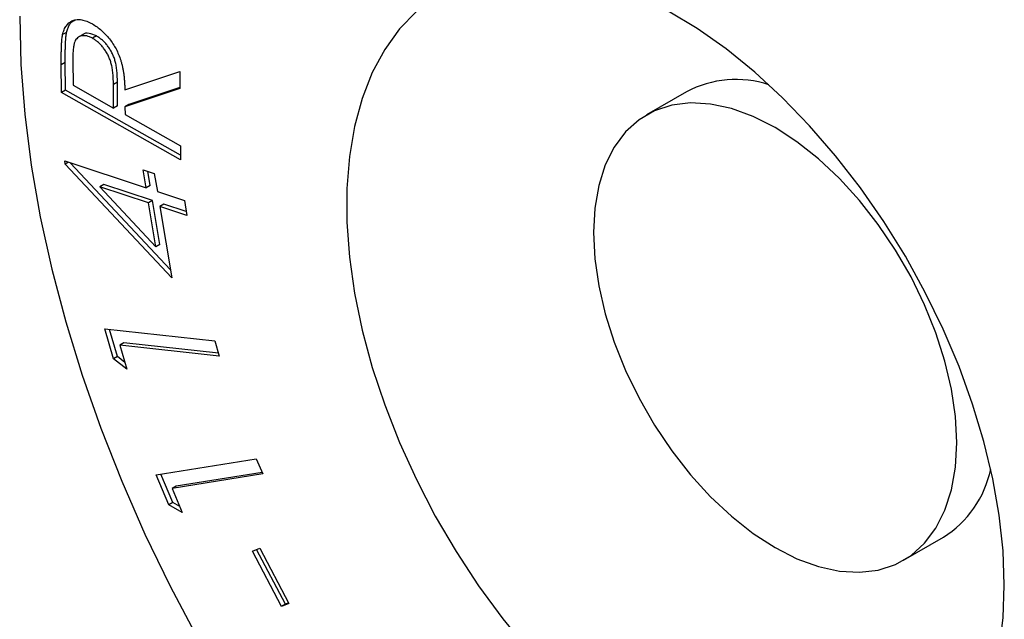
# Model space of a CAD drawing. Units: inches. Extents: x 0.3 to 10.7, y 0.4 to 8.2.
# Drawn here: x 2.6 to 3, y 1.8 to 2 of the extents above; entities that cross this region are included whole.
import ezdxf

# ---------------------------------------------------------------- set-up
doc = ezdxf.new("R2010")
doc.units = ezdxf.units.IN
doc.header["$MEASUREMENT"] = 0

msp = doc.modelspace()

# ---------------------------------------------------------------- linework, layer by layer
at = {"color": 7, "linetype": 'Continuous', "lineweight": 25}
for p, q in [((2.6606309703, 2.031023619), (2.6592167567, 2.0302072109)), ((2.6665450255, 2.0303078886), (2.6647772586, 2.0292873785)), ((2.6712290731, 2.0297340471), (2.6698148596, 2.028917639)), ((2.660155033, 2.0202868478), (2.6587408195, 2.0194704397)), ((2.6588258083, 2.0097151403), (2.6587408195, 2.0194704397)), ((2.6602400218, 2.0105315485), (2.660155033, 2.0202868478)), ((2.6628372794, 2.020893882), (2.6629137694, 2.0122721211)), ((2.6812798481, 2.0106790381), (2.7007422824, 2.0171974881)), ((2.7007422824, 2.0171974881), (2.7008017745, 2.0111372299)), ((2.6629137694, 2.0122721211), (2.6772598781, 2.0041669442)), ((2.6786570939, 2.0133744853), (2.6772428803, 2.0125580772)), ((2.6772598781, 2.0041669442), (2.6772428803, 2.0125580772)), ((2.6786740916, 2.0049833523), (2.6786570939, 2.0133744853)), ((2.6602400218, 2.0105315485), (2.6588258083, 2.0097151403)), ((2.7010227454, 1.9858657051), (2.6588258083, 2.0097151403)), ((2.7010086423, 1.9874893885), (2.6602400218, 2.0105315485)), ((2.7008017745, 2.0111372299), (2.6813308414, 2.0046531288)), ((2.7007983943, 2.0114815589), (2.682745055, 2.0054695369)), ((2.8805407333, 2.0099354391), (2.8663985977, 2.0017713579)), ((2.682745055, 2.0054695369), (2.6813308414, 2.0046531288)), ((2.6786740916, 2.0049833523), (2.6772598781, 2.0041669442)), ((2.6813308414, 2.0046531288), (2.681356338, 2.0018511792)), ((2.681356338, 2.0018511792), (2.700980251, 1.990758076)), ((2.700980251, 1.990758076), (2.7010227454, 1.9858657051)), ((2.6599929289, 1.9854204551), (2.6888466251, 1.975908303)), ((2.6601714054, 1.9843458178), (2.6599929289, 1.9854204551)), ((2.6612914147, 1.9849923854), (2.6601714054, 1.9843458178)), ((2.6979404263, 1.9440032166), (2.6601714054, 1.9843458178)), ((2.6974654161, 1.9468375801), (2.6619469469, 1.9847762772)), ((2.6877672674, 1.9823217765), (2.6917362442, 1.9810119542)), ((2.6888466251, 1.975908303), (2.6877672674, 1.9823217765)), ((2.6902608387, 1.9767247111), (2.6894101229, 1.9817796094)), ((2.6917362442, 1.9810119542), (2.6928156019, 1.9745984807)), ((2.6738834977, 1.9771304634), (2.6724692842, 1.9763140552)), ((2.6911447222, 1.9714349443), (2.6738834977, 1.9771304634)), ((2.6724692842, 1.9763140552), (2.6923396646, 1.9550387505)), ((2.6897305086, 1.9706185362), (2.6724692842, 1.9763140552)), ((2.6902608387, 1.9767247111), (2.6888466251, 1.975908303)), ((2.6928156019, 1.9745984807), (2.7024448325, 1.971424493)), ((2.6911447222, 1.9714349443), (2.6897305086, 1.9706185362)), ((2.6923396646, 1.9550387505), (2.6897305086, 1.9706185362)), ((2.6937538782, 1.9558551586), (2.6911447222, 1.9714349443)), ((2.6951136989, 1.970125122), (2.6936994854, 1.9693087139)), ((2.7031019174, 1.9674920449), (2.6951136989, 1.970125122)), ((2.7024448325, 1.971424493), (2.7033287159, 1.9661347262)), ((2.6936994854, 1.9693087139), (2.6979404263, 1.9440032166)), ((2.7033287159, 1.9661347262), (2.6936994854, 1.9693087139)), ((2.6937538782, 1.9558551586), (2.6923396646, 1.9550387505)), ((2.6741375027, 1.9259116009), (2.7132068521, 1.9216706287)), ((2.6772565915, 1.9152389593), (2.6741375027, 1.9259116009)), ((2.678670805, 1.9160553674), (2.6758444635, 1.9257263106)), ((2.7132068521, 1.9216706287), (2.7147876437, 1.9162729712)), ((2.6809570036, 1.9209087001), (2.6795427901, 1.920092292)), ((2.6795427901, 1.920092292), (2.6820329618, 1.9115688995)), ((2.7147876437, 1.9162729712), (2.6795427901, 1.920092292)), ((2.7144943551, 1.9172744133), (2.6809570036, 1.9209087001)), ((2.678670805, 1.9160553674), (2.6772565915, 1.9152389593)), ((2.6820329618, 1.9115688995), (2.6772565915, 1.9152389593)), ((2.681316026, 1.9140228367), (2.678670805, 1.9160553674)), ((2.6923756415, 1.8741304362), (2.7279264548, 1.8798505391)), ((2.7279264548, 1.8798505391), (2.7301871568, 1.8744627596)), ((2.6968460522, 1.8634824569), (2.6923756415, 1.8741304362)), ((2.6982602657, 1.864298865), (2.6940214372, 1.8743952437)), ((2.7301871568, 1.8744627596), (2.6981123852, 1.8692974847)), ((2.7299557879, 1.8750141655), (2.6995265988, 1.8701138928)), ((2.6995265988, 1.8701138928), (2.6981123852, 1.8692974847)), ((2.6981123852, 1.8692974847), (2.7016819146, 1.860798729)), ((2.6982602657, 1.864298865), (2.6968460522, 1.8634824569)), ((2.7016819146, 1.860798729), (2.6968460522, 1.8634824569)), ((2.7008049784, 1.8628866419), (2.6982602657, 1.864298865)), ((2.9575561171, 1.8438647933), (2.9716982527, 1.8520288744)), ((2.7265443858, 1.8470637244), (2.7291705396, 1.8481876959)), ((2.7291705396, 1.8481876959), (2.7394881794, 1.8285700933)), ((2.7368620256, 1.8274461219), (2.7265443858, 1.8470637244)), ((2.7382762392, 1.82826253), (2.728049241, 1.8477077897)), ((2.7394881794, 1.8285700933), (2.7368620256, 1.8274461219)), ((2.7382762392, 1.82826253), (2.7368620256, 1.8274461219)), ((2.7393975378, 1.8287424362), (2.7382762392, 1.82826253))]:
    msp.add_line(p, q, dxfattribs=at)
at = {"color": 7, "linetype": 'Continuous', "lineweight": 25, "flags": 128}
for points in [[(2.6439838873, 2.0367070072), (2.6444429455, 2.0195738324), (2.6458183084, 2.0019782571), (2.6481045482, 1.9839897229), (2.651292642, 1.9656792224), (2.6553700079, 1.9471190189), (2.6603205544, 1.9283823608), (2.6661247439, 1.9095431934), (2.6727596701, 1.890675866), (2.6801991478, 1.8718548396), (2.6884138168, 1.853154392), (2.6973712576, 1.8346483254), (2.7070361193, 1.8164096748)], [(2.7847180661, 2.0384626807), (2.7787252917, 2.0322179017), (2.7734986918, 2.0249571832), (2.7690791718, 2.0167373502), (2.7655013204, 2.007622734), (2.7627931391, 1.9976846689), (2.7609758232, 1.9870009336), (2.7600635955, 1.975655143), (2.7600635955, 1.9637360932), (2.7609758232, 1.9513370668), (2.7627931391, 1.9385551032), (2.7655013204, 1.9254902386), (2.7690791718, 1.9122447231), (2.7734986918, 1.8989222209), (2.7787252917, 1.8856269986), (2.7847180661, 1.8724631095), (2.7914301136, 1.8595335787), (2.7988089033, 1.8469395975), (2.8067966861, 1.8347797306), (2.8153309468, 1.8231491457), (2.8243448932, 1.8121388678)], [(2.9932946372, 1.8350542036), (2.9928380765, 1.8472251543), (2.9914719675, 1.8598279846), (2.989207002, 1.8727640602), (2.9860609064, 1.8859321389), (2.982058303, 1.8992291625), (2.9772305178, 1.9125510638), (2.9716153346, 1.9257935809), (2.9652567, 1.9388530732), (2.9582043788, 1.9516273323), (2.950513565, 1.9640163824), (2.9422444497, 1.9759232624), (2.9334617499, 1.9872547848), (2.9242342021, 1.9979222651), (2.9146340244, 2.0078422158), (2.9047363512, 2.0169369997), (2.8946186453, 2.025135438), (2.8843600913, 2.0323733667), (2.8740409765, 2.0385941392)], [(2.9764406963, 1.8856041822), (2.9759706859, 1.8948482499), (2.9745675088, 1.9045001807), (2.9722516263, 1.9144192276), (2.9690568092, 1.9244607487), (2.9650296452, 1.9344783159), (2.9602288594, 1.9443258505), (2.954724458, 1.9538597533), (2.9485967077, 1.9629409986), (2.9419349647, 1.9714371613), (2.9348363724, 1.9792243482), (2.9274044441, 1.9861890047), (2.9197475542, 1.9922295703), (2.9119773574, 1.9972579601), (2.9042071605, 2.0012008487), (2.8965502706, 2.00400074), (2.8891183424, 2.0056168052), (2.88201975, 2.0060254785), (2.8753580071, 2.0052208005), (2.8692302567, 2.0032145052), (2.8637258553, 2.0000358489), (2.8589250695, 1.9957311836), (2.8548979055, 1.990363281), (2.8517030884, 1.9840104173), (2.8493872059, 1.9767652313), (2.8479840288, 1.9687333744), (2.8475140185, 1.9600319691), (2.8479840288, 1.9507879013), (2.8493872059, 1.9411359706), (2.8517030884, 1.9312169236), (2.8548979055, 1.9211754026), (2.8589250695, 1.9111578354), (2.8637258553, 1.9013103008), (2.8692302567, 1.891776398), (2.8753580071, 1.8826951527), (2.88201975, 1.87419899), (2.8891183424, 1.8664118031), (2.8965502706, 1.8594471466), (2.9042071605, 1.8534065809), (2.9119773574, 1.8483781912), (2.9197475542, 1.8444353026), (2.9274044441, 1.8416354113), (2.9348363724, 1.8400193461), (2.9419349647, 1.8396106728), (2.9485967077, 1.8404153508), (2.954724458, 1.8424216461), (2.9602288594, 1.8456003024), (2.9650296452, 1.8499049677), (2.9690568092, 1.8552728702), (2.9722516263, 1.861625734), (2.9745675088, 1.8688709199), (2.9759706859, 1.8769027768), (2.9764406963, 1.8856041822)], [(2.9914719675, 1.8123848323), (2.9928380765, 1.8234103867), (2.9932946372, 1.8350542036)]]:
    msp.add_lwpolyline(points, dxfattribs=at)
at = {"color": 7, "linetype": 'Continuous', "lineweight": 25}
for centre, radius, start, end in [((2.8980643231, 1.9770755735), 0.0372403942263865, 71.6225739204, 118.0702173552), ((2.9514843694, 1.8839994477), 0.037824841494349, 302.3037462228, 347.9927094361)]:
    msp.add_arc(centre, radius, start, end, dxfattribs=at)
for points, knots in [([(2.659216756735155, 2.030207210861649), (2.659291282436872, 2.030519068055794), (2.659438472601283, 2.031134993979629), (2.659740182177415, 2.031973608229712), (2.660094845598503, 2.032737003057461), (2.660523008150813, 2.033403307684406), (2.661008666046765, 2.03398948977374), (2.661551740760808, 2.034492956919771), (2.662163526232416, 2.034901163850166), (2.662828980372761, 2.035228931925805), (2.663548457016755, 2.035462263725249), (2.664315468051957, 2.035578506309008), (2.665123032444724, 2.035590011486191), (2.665972686272759, 2.035486233360126), (2.666861948340919, 2.035297914989734), (2.667798203467561, 2.034962040057982), (2.668771953526228, 2.034543744596903), (2.669434839319941, 2.034187622699853), (2.669772365175464, 2.034006293805627)], [0, 0, 0, 0, 0.0642348503204487, 0.126865470057758, 0.1882505688472105, 0.249041512419168, 0.3094056556098731, 0.3697478302280404, 0.4300487922007966, 0.4919768708665223, 0.5539343811238663, 0.6152681602168905, 0.6760345621729313, 0.7380428759126854, 0.8006893709287948, 0.8652741653402127, 0.9314007736537538, 1, 1, 1, 1]), ([(2.660630970297528, 2.031023618973472), (2.661009213219616, 2.032376464779493), (2.661590308622588, 2.034454844658939), (2.663171322869205, 2.035201139374718), (2.663723233382694, 2.035461660682911)], [0, 0, 0, 0, 0.6509136368187267, 1, 1, 1, 1]), ([(2.669772365175464, 2.034006293805627), (2.670331914577249, 2.033668973262749), (2.671422252914344, 2.033011670228171), (2.673004840925098, 2.031747828150502), (2.674490709365869, 2.030340085910141), (2.675856718048012, 2.028736086263794), (2.67709482971128, 2.026998149431269), (2.678192269224958, 2.025134282660304), (2.679112619848722, 2.023151961261172), (2.679737942899467, 2.02143031360855), (2.68016792836343, 2.01999089431768), (2.680442829005077, 2.01883529098182), (2.68069299964811, 2.017615283101086), (2.680881497692358, 2.016343515480699), (2.681043145449273, 2.015009621567738), (2.681173508131934, 2.013612389379174), (2.68124488462958, 2.012162448694557), (2.681267964437526, 2.011183232325787), (2.681279848128908, 2.010679038133635)], [0, 0, 0, 0, 0.0798406114476079, 0.1555774686573688, 0.2293040202423801, 0.3020755272552885, 0.3743012953452752, 0.446144974001113, 0.5196512033582297, 0.5958893383575768, 0.6361788328755613, 0.6791864905934488, 0.7252315182649457, 0.7738921587611668, 0.8254686406644928, 0.8804476620141346, 0.9384430281262041, 0.9999999999999999, 0.9999999999999999, 0.9999999999999999, 0.9999999999999999]), ([(2.658740819478588, 2.019470439662073), (2.658737014797476, 2.020120363619476), (2.658729712876045, 2.021367693825098), (2.658734640550227, 2.023148033567153), (2.658770450052814, 2.024750100568728), (2.658819222644472, 2.026181306647365), (2.65888638030931, 2.027438418217374), (2.658967712672561, 2.028524568447062), (2.659073446622365, 2.02943354923724), (2.659171941596177, 2.02996527571454), (2.659216756735155, 2.030207210861649)], [0, 0, 0, 0, 0.1759926672130599, 0.3377640834473732, 0.484465857982554, 0.6170104284653688, 0.7345526559046404, 0.8371550401568768, 0.9259056657931505, 1, 1, 1, 1]), ([(2.660155033040961, 2.020286847773895), (2.660151228359849, 2.020936771731299), (2.660143926438418, 2.02218410193692), (2.6601488541126, 2.023964441678976), (2.660184663615187, 2.02556650868055), (2.660233436206845, 2.026997714759188), (2.660300593871683, 2.028254826329197), (2.660381926234934, 2.029340976558884), (2.660487660184739, 2.030249957349063), (2.66058615515855, 2.030781683826363), (2.660630970297528, 2.031023618973472)], [0, 0, 0, 0, 0.1759926672130599, 0.3377640834473732, 0.484465857982554, 0.6170104284653688, 0.7345526559046404, 0.8371550401568768, 0.9259056657931505, 1, 1, 1, 1]), ([(2.669814859573372, 2.028917639007398), (2.669468116809789, 2.029096461894318), (2.668784633557038, 2.029448949274748), (2.667782468273361, 2.02976652802598), (2.66683635938894, 2.029876376672034), (2.66595242442677, 2.029797234631712), (2.665158309435893, 2.029536396030589), (2.66447485185423, 2.029094884052564), (2.663918716398499, 2.028475685883173), (2.663556792235266, 2.027811075893348), (2.663334869091468, 2.027162917749868), (2.66319021617047, 2.026570685622311), (2.663074707961195, 2.025876293186763), (2.66298369308889, 2.025076811833445), (2.662906118310195, 2.024182555726761), (2.66285743631246, 2.023179410875223), (2.662831592920219, 2.022075046105104), (2.662835336756679, 2.021297402132341), (2.662837279436904, 2.020893881950999)], [0, 0, 0, 0, 0.0726453116104707, 0.1431950687699791, 0.2140561514544434, 0.2853112747077082, 0.3563089081397614, 0.4247426903301804, 0.4930554213442522, 0.5620734174560558, 0.5996073184839281, 0.6412048051197101, 0.6882346483089135, 0.7396882741314051, 0.7969105496761237, 0.8593258270675199, 0.9270040407175621, 1, 1, 1, 1]), ([(2.671229073135744, 2.029734047119221), (2.670357716501523, 2.030101053372478), (2.668614916645715, 2.030835102348677), (2.666879772024263, 2.030792074391146), (2.666385483106515, 2.030204994933235), (2.666376686792205, 2.030194547328097)], [0, 0, 0, 0, 0.4954862443475596, 0.9910217255352284, 1, 1, 1, 1]), ([(2.678657093890036, 2.013374485298476), (2.678649502888289, 2.013771442981319), (2.678634822110216, 2.014539147671647), (2.678598772148332, 2.015660458798346), (2.678517797034574, 2.016724321760385), (2.678427329395948, 2.017716690119688), (2.678311190195986, 2.018642513937709), (2.678165349685333, 2.019509421569748), (2.678000497288183, 2.020308142091589), (2.677740764869619, 2.021279560914254), (2.677341031127773, 2.022427970326584), (2.676754260106718, 2.023757440786017), (2.676026903503887, 2.025020746281168), (2.675192174663751, 2.026200346356736), (2.674286376713205, 2.027303776688882), (2.673306749360955, 2.028253424350909), (2.672284100778341, 2.029094899309296), (2.671584343266908, 2.029518820411316), (2.671229073135745, 2.029734047119221)], [0, 0, 0, 0, 0.0697893503314809, 0.134970587294498, 0.1956617852998777, 0.2512634549799463, 0.3030697442323445, 0.3500514548437245, 0.3934969688377671, 0.4324895478066081, 0.5052918753080995, 0.5754507715826107, 0.6449294492704037, 0.7156306770600527, 0.7863916419438447, 0.8566323955082459, 0.9272116028480004, 1, 1, 1, 1]), ([(2.677242880327663, 2.012558077186653), (2.677235289325915, 2.012955034869496), (2.677220608547842, 2.013722739559825), (2.67718455858596, 2.014844050686524), (2.6771035834722, 2.015907913648562), (2.677013115833575, 2.016900282007865), (2.676896976633613, 2.017826105825886), (2.676751136122959, 2.018693013457925), (2.67658628372581, 2.019491733979766), (2.676326551307246, 2.020463152802431), (2.675926817565399, 2.021611562214761), (2.675340046544345, 2.022941032674194), (2.674612689941514, 2.024204338169346), (2.673777961101379, 2.025383938244913), (2.672872163150831, 2.026487368577059), (2.671892535798583, 2.027437016239086), (2.670869887215967, 2.028278491197473), (2.670170129704534, 2.028702412299494), (2.669814859573372, 2.028917639007398)], [0, 0, 0, 0, 0.0697893503314809, 0.134970587294498, 0.1956617852998777, 0.2512634549799463, 0.3030697442323445, 0.3500514548437245, 0.3934969688377671, 0.4324895478066081, 0.5052918753080995, 0.5754507715826107, 0.6449294492704037, 0.7156306770600527, 0.7863916419438447, 0.8566323955082459, 0.9272116028480004, 1, 1, 1, 1])]:
    msp.add_open_spline(points, degree=3, knots=knots, dxfattribs=at)

doc.saveas('drawing.dxf')
